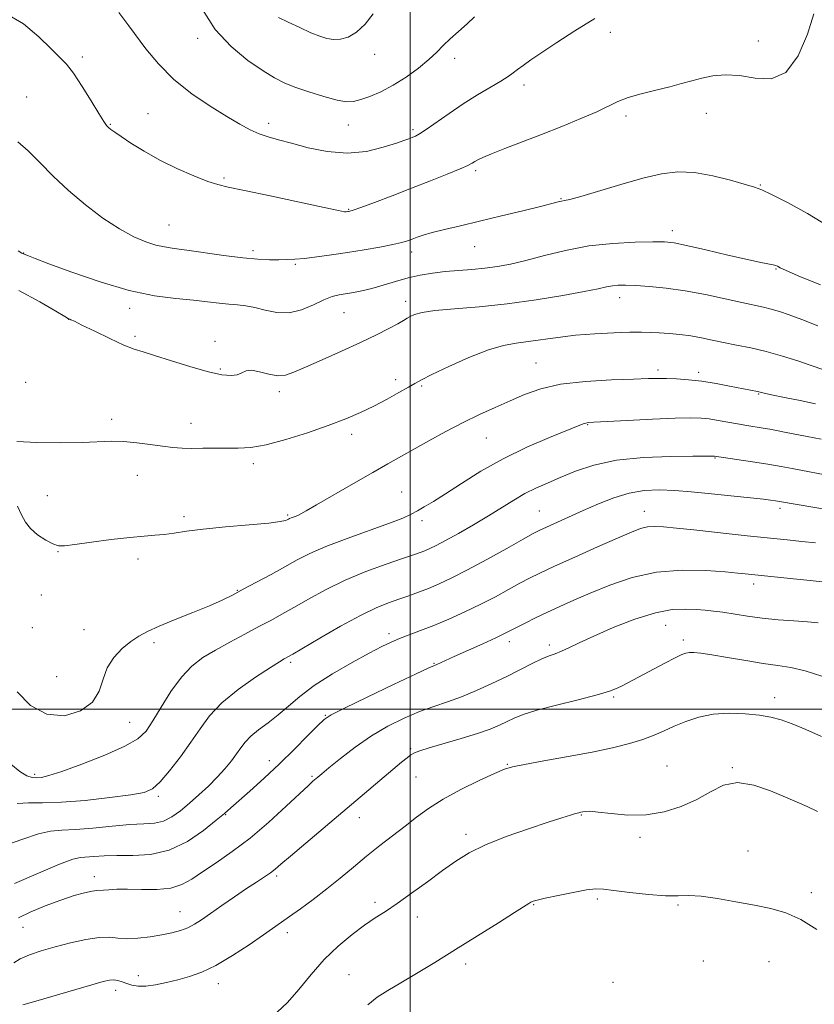
# Model space of a CAD drawing. Extents: x 2117300 to 2120200, y 347300 to 350200.
# Drawn here: x 2119381 to 2119623, y 348910 to 349210 of the extents above; entities that cross this region are included whole.
import ezdxf

# ---------------------------------------------------------------- set-up
doc = ezdxf.new("R2010")
doc.units = 0
doc.header["$MEASUREMENT"] = 0
for name, color, linetype, lineweight in [('32000', 7, 'Continuous', 0), ('DTM SPOT ELEVATION', 2, 'Continuous', 13), ('INDEX CONTOUR', 41, 'Continuous', 13), ('INTERMEDIATE CONTOUR', 44, 'Continuous', 0)]:
    doc.layers.add(name, color=color, linetype=linetype, lineweight=lineweight)

msp = doc.modelspace()

# ---------------------------------------------------------------- linework, layer by layer
at = {"layer": '32000', "flags": 128}
for points in [[(2119500, 350000), (2119500, 347500)], [(2117500, 349000), (2120000, 349000)]]:
    msp.add_lwpolyline(points, dxfattribs=at)
at = {"layer": 'DTM SPOT ELEVATION'}
for p in [(2119435.28, 349204.18, 969.6), (2119560.91, 349205.97, 967.4), (2119605.92, 349203.31, 966.5), (2119400.19, 349198.42, 966.3), (2119489.24, 349199.26, 971.4), (2119513.55, 349198.09, 969.5), (2119534.65, 349189.92, 967.5), (2119383.27, 349186.31, 964.9), (2119420.22, 349181.16, 966.8), (2119565.66, 349180.5, 965.6), (2119590.17, 349181.3, 965.3), (2119408.77, 349177.96, 966.1), (2119456.97, 349178.25, 968.5), (2119481.14, 349177.71, 969.3), (2119500.9, 349176.37, 968.3), (2119443.32, 349161.58, 966.2), (2119519.94, 349163.85, 965.7), (2119606.56, 349159.54, 964.1), (2119545.92, 349155.37, 964.1), (2119481.25, 349152.05, 966.1), (2119426.58, 349147.3, 964.9), (2119579.75, 349145.59, 962.5), (2119519.63, 349140.7, 963.2), (2119382.35, 349138.83, 962.05), (2119452.16, 349139.48, 964.4), (2119500.48, 349139.1, 963.5), (2119465, 349135.36, 963.8), (2119611.34, 349133.97, 961.9), (2119498.61, 349124.06, 960.5), (2119563.73, 349125.17, 959.4), (2119414.66, 349121.96, 961.5), (2119479.82, 349120.66, 961.1), (2119396.02, 349118.63, 959.98), (2119416.28, 349113.39, 960.3), (2119440.61, 349111.91, 960.4), (2119538.28, 349105.27, 956.9), (2119442.21, 349103.47, 960.2), (2119575.4, 349103.17, 956.4), (2119587.85, 349102.44, 956.4), (2119382.99, 349099.48, 959.28), (2119495.63, 349100.2, 958.5), (2119460.19, 349096.63, 959.6), (2119503.45, 349098.36, 957.8), (2119606.11, 349095.93, 955.9), (2119409.14, 349088.13, 958.4), (2119433.3, 349086.93, 958.6), (2119554.06, 349086.56, 953.9), (2119482.16, 349083.59, 957.5), (2119523.13, 349082.49, 955.1), (2119452.27, 349074.65, 957.6), (2119592.74, 349076.38, 951.9), (2119416.93, 349071.17, 957.3), (2119497.44, 349066.02, 954.9), (2119389.55, 349064.89, 957.1), (2119539.27, 349060.27, 950.9), (2119571.24, 349060.22, 948.7), (2119612.6, 349061.06, 949.6), (2119431.19, 349058.59, 956.4), (2119462.67, 349059.01, 956.2), (2119503.64, 349057.36, 953.6), (2119392.77, 349047.88, 955.9), (2119417.17, 349045.68, 955.5), (2119447.44, 349036.16, 954.1), (2119604.55, 349038.01, 945.5), (2119387.7, 349034.69, 955.5), (2119384.99, 349024.78, 954.38), (2119400.77, 349024.2, 954.7), (2119577.76, 349025.48, 943.1), (2119493.59, 349022.89, 948.4), (2119583.14, 349021.01, 942.4), (2119422.01, 349020.17, 953.7), (2119530.2, 349020.49, 945.5), (2119542.4, 349019.46, 944.4), (2119463.6, 349014.2, 949.7), (2119507.25, 349013.86, 946.1), (2119392.39, 349009.85, 955.8), (2119561.95, 349003.68, 941.8), (2119610.99, 349003.47, 940.6), (2119474.15, 348998.13, 946.1), (2119414.61, 348995.93, 952.9), (2119500.16, 348987.94, 942.2), (2119457.17, 348984.29, 946.6), (2119529.61, 348983.15, 940.1), (2119578.13, 348982.63, 938.9), (2119598.1, 348982.16, 938.1), (2119385.75, 348980.16, 952.3), (2119470.1, 348979.47, 944.2), (2119501.8, 348979.27, 941.1), (2119423.34, 348973.42, 949.7), (2119443.81, 348967.84, 945.9), (2119484.48, 348966.93, 941.3), (2119552.12, 348967.73, 937.9), (2119517.03, 348961.87, 938.4), (2119569.93, 348960.95, 937.7), (2119602.87, 348956.78, 936.7), (2119403.84, 348949.02, 944.58), (2119459.33, 348949.14, 941.7), (2119622.07, 348944.14, 936.3), (2119489.29, 348941.21, 938.4), (2119537.59, 348940.47, 935.9), (2119556.92, 348942.22, 935.7), (2119581.52, 348940.31, 935.8), (2119429.93, 348938.32, 942.8), (2119502.18, 348936.69, 937.4), (2119382.16, 348933.59, 943.18), (2119462.59, 348931.91, 939.5), (2119516.9, 348922.4, 935.5), (2119589.2, 348923.35, 935.1), (2119609.21, 348923.13, 935.3), (2119417.22, 348918.82, 940.6), (2119481.41, 348919.17, 936.9), (2119441.62, 348916.46, 939.4), (2119561.69, 348916.86, 934.4), (2119410.35, 348914.41, 939.48)]:
    msp.add_point(p, dxfattribs=at)
at = {"layer": 'INDEX CONTOUR'}
for points in [[(2119436.822, 349212.888, 970), (2119440.662, 349206.864, 970), (2119445.493, 349201.633, 970), (2119450.636, 349197.387, 970), (2119455.223, 349194.203, 970), (2119458.683, 349192.065, 970), (2119461.61, 349190.59, 970), (2119464.893, 349189.3, 970), (2119469.123, 349187.853, 970), (2119473.704, 349186.431, 970), (2119477.742, 349185.349, 970), (2119480.614, 349184.854, 970), (2119482.777, 349184.927, 970), (2119484.96, 349185.477, 970), (2119487.739, 349186.443, 970), (2119491.09, 349187.87, 970), (2119494.836, 349189.83, 970), (2119498.766, 349192.323, 970), (2119502.525, 349195.06, 970), (2119505.721, 349197.679, 970), (2119508.116, 349199.922, 970), (2119510.086, 349201.941, 970), (2119512.16, 349203.991, 970), (2119514.692, 349206.245, 970), (2119517.34, 349208.555, 970), (2119519.587, 349210.689, 970)], [(2119380.938, 349127.372, 960), (2119387.302, 349123.917, 960), (2119392.191, 349121.05, 960), (2119394.922, 349119.433, 960), (2119396.034, 349118.796, 960), (2119396.373, 349118.637, 960), (2119396.741, 349118.487, 960), (2119397.782, 349118.004, 960), (2119400.094, 349116.881, 960), (2119403.989, 349114.965, 960), (2119408.623, 349112.722, 960), (2119412.863, 349110.772, 960), (2119415.96, 349109.54, 960), (2119418.695, 349108.671, 960), (2119422.23, 349107.614, 960), (2119427.337, 349105.997, 960), (2119433.208, 349104.152, 960), (2119438.645, 349102.587, 960), (2119442.709, 349101.703, 960), (2119445.501, 349101.467, 960), (2119447.385, 349101.739, 960), (2119448.743, 349102.336, 960), (2119450.035, 349102.916, 960), (2119451.742, 349103.098, 960), (2119454.18, 349102.647, 960), (2119457.012, 349101.922, 960), (2119459.736, 349101.43, 960), (2119462.071, 349101.593, 960), (2119464.604, 349102.481, 960), (2119468.143, 349104.079, 960), (2119473.198, 349106.317, 960), (2119479.101, 349108.912, 960), (2119484.888, 349111.525, 960), (2119489.754, 349113.862, 960), (2119493.54, 349115.806, 960), (2119496.246, 349117.281, 960), (2119497.951, 349118.261, 960), (2119499.046, 349118.915, 960), (2119500.002, 349119.458, 960), (2119501.317, 349120.058, 960), (2119503.606, 349120.695, 960), (2119507.515, 349121.301, 960), (2119513.47, 349121.846, 960), (2119521.033, 349122.461, 960), (2119529.55, 349123.315, 960), (2119538.315, 349124.503, 960), (2119546.428, 349125.832, 960), (2119552.938, 349127.036, 960), (2119557.2, 349127.908, 960), (2119559.785, 349128.471, 960), (2119561.571, 349128.808, 960), (2119563.349, 349128.985, 960), (2119565.58, 349129.017, 960), (2119568.641, 349128.903, 960), (2119572.804, 349128.63, 960), (2119577.917, 349128.125, 960), (2119583.722, 349127.304, 960), (2119589.897, 349126.141, 960), (2119595.855, 349124.846, 960), (2119600.942, 349123.69, 960), (2119607.511, 349122.263, 960), (2119609.902, 349121.693, 960), (2119612.402, 349120.978, 960), (2119615.388, 349119.977, 960), (2119619.2, 349118.557, 960), (2119624.042, 349116.658, 960)], [(2119380.401, 348971.26, 950), (2119383.798, 348971.424, 950), (2119388.141, 348971.436, 950), (2119393.866, 348971.616, 950), (2119401.085, 348972.193, 950), (2119408.614, 348973.022, 950), (2119414.945, 348973.867, 950), (2119419.024, 348974.629, 950), (2119421.601, 348975.751, 950), (2119423.882, 348977.815, 950), (2119426.783, 348981.196, 950), (2119430.084, 348985.438, 950), (2119433.276, 348989.882, 950), (2119436.058, 348994.015, 950), (2119438.947, 348997.925, 950), (2119442.669, 349001.851, 950), (2119447.629, 349005.901, 950), (2119452.956, 349009.671, 950), (2119457.459, 349012.627, 950), (2119460.252, 349014.396, 950), (2119461.666, 349015.249, 950), (2119462.944, 349015.947, 950), (2119464.316, 349016.74, 950), (2119472.483, 349021.543, 950), (2119478.786, 349025.17, 950), (2119484.872, 349028.494, 950), (2119489.684, 349030.829, 950), (2119493.413, 349032.353, 950), (2119496.558, 349033.461, 950), (2119499.551, 349034.49, 950), (2119502.54, 349035.559, 950), (2119505.603, 349036.732, 950), (2119508.874, 349038.103, 950), (2119512.7, 349039.888, 950), (2119517.485, 349042.336, 950), (2119523.361, 349045.527, 950), (2119529.39, 349048.891, 950), (2119534.364, 349051.692, 950), (2119537.467, 349053.418, 950), (2119539.458, 349054.45, 950), (2119541.487, 349055.395, 950), (2119552.674, 349060.404, 950), (2119557.301, 349062.44, 950), (2119562.014, 349064.301, 950), (2119566.684, 349065.709, 950), (2119571.231, 349066.463, 950), (2119575.782, 349066.663, 950), (2119580.515, 349066.489, 950), (2119585.538, 349066.102, 950), (2119590.676, 349065.603, 950), (2119607.503, 349063.86, 950), (2119609.683, 349063.612, 950), (2119611.192, 349063.41, 950), (2119612.454, 349063.21, 950), (2119633.319, 349059.574, 950)], [(2119382.109, 348909.929, 940), (2119386.11, 348911.101, 940), (2119403.087, 348916.102, 940), (2119406.513, 348917.072, 940), (2119408.492, 348917.51, 940), (2119409.779, 348917.553, 940), (2119411.006, 348917.33, 940), (2119412.318, 348916.933, 940), (2119413.74, 348916.444, 940), (2119415.32, 348915.958, 940), (2119417.203, 348915.627, 940), (2119419.557, 348915.611, 940), (2119422.485, 348916.021, 940), (2119425.814, 348916.747, 940), (2119429.306, 348917.628, 940), (2119432.814, 348918.59, 940), (2119436.566, 348919.913, 940), (2119440.882, 348921.965, 940), (2119445.892, 348924.934, 940), (2119450.977, 348928.279, 940), (2119455.329, 348931.278, 940), (2119460.791, 348935.095, 940), (2119463.3, 348936.873, 940), (2119466.578, 348939.219, 940), (2119470.461, 348942.072, 940), (2119474.59, 348945.241, 940), (2119478.673, 348948.552, 940), (2119482.7, 348951.905, 940), (2119486.73, 348955.22, 940), (2119490.787, 348958.423, 940), (2119498.488, 348964.371, 940), (2119501.95, 348967.096, 940), (2119505.595, 348969.772, 940), (2119509.993, 348972.547, 940), (2119515.431, 348975.472, 940), (2119521.045, 348978.22, 940), (2119525.686, 348980.371, 940), (2119528.669, 348981.654, 940), (2119531.163, 348982.411, 940), (2119534.803, 348983.13, 940), (2119540.72, 348984.19, 940), (2119548.038, 348985.512, 940), (2119555.38, 348986.902, 940), (2119561.628, 348988.212, 940), (2119566.718, 348989.459, 940), (2119570.848, 348990.706, 940), (2119574.249, 348992.004, 940), (2119577.293, 348993.364, 940), (2119580.383, 348994.785, 940), (2119583.863, 348996.23, 940), (2119587.815, 348997.508, 940), (2119592.26, 348998.392, 940), (2119597.128, 348998.719, 940), (2119601.987, 348998.587, 940), (2119606.315, 348998.162, 940), (2119609.787, 348997.559, 940), (2119612.873, 348996.704, 940), (2119616.244, 348995.473, 940), (2119620.404, 348993.774, 940), (2119625.211, 348991.634, 940)]]:
    msp.add_polyline3d(points, dxfattribs=at)
at = {"layer": 'INTERMEDIATE CONTOUR'}
for points in [[(2119376.727, 349211.791, 966), (2119382.307, 349208.552, 966), (2119386.993, 349204.617, 966), (2119390.66, 349201.014, 966), (2119393.301, 349198.44, 966), (2119395.397, 349196.256, 966), (2119397.547, 349193.487, 966), (2119400.163, 349189.505, 966), (2119402.896, 349185.058, 966), (2119405.21, 349181.24, 966), (2119406.715, 349178.868, 966), (2119407.606, 349177.647, 966), (2119408.228, 349177.006, 966), (2119408.927, 349176.425, 966), (2119410.065, 349175.594, 966), (2119412.005, 349174.253, 966), (2119415.02, 349172.236, 966), (2119419.005, 349169.743, 966), (2119423.765, 349167.067, 966), (2119429.016, 349164.49, 966), (2119434.122, 349162.254, 966), (2119438.363, 349160.593, 966), (2119441.42, 349159.609, 966), (2119444.593, 349158.882, 966), (2119449.582, 349157.865, 966), (2119457.401, 349156.195, 966), (2119473.833, 349152.615, 966), (2119478.181, 349151.702, 966), (2119479.981, 349151.372, 966), (2119480.489, 349151.338, 966), (2119480.998, 349151.392, 966), (2119481.236, 349151.428, 966), (2119481.593, 349151.509, 966), (2119482.62, 349151.846, 966), (2119484.98, 349152.69, 966), (2119489.102, 349154.208, 966), (2119494.491, 349156.225, 966), (2119500.421, 349158.482, 966), (2119506.203, 349160.73, 966), (2119511.293, 349162.76, 966), (2119515.184, 349164.374, 966), (2119517.557, 349165.444, 966), (2119518.839, 349166.118, 966), (2119519.646, 349166.617, 966), (2119520.571, 349167.149, 966), (2119522.119, 349167.889, 966), (2119524.771, 349169.002, 966), (2119528.854, 349170.603, 966), (2119540.002, 349174.898, 966), (2119546.151, 349177.319, 966), (2119551.949, 349179.685, 966), (2119556.792, 349181.795, 966), (2119563.204, 349184.893, 966), (2119566.328, 349186.108, 966), (2119570.336, 349187.261, 966), (2119574.811, 349188.361, 966), (2119579.071, 349189.391, 966), (2119582.618, 349190.337, 966), (2119585.695, 349191.206, 966), (2119588.731, 349192.006, 966), (2119592.09, 349192.7, 966), (2119595.896, 349193.059, 966), (2119600.207, 349192.806, 966), (2119604.995, 349191.965, 966), (2119609.876, 349191.761, 966), (2119614.376, 349193.718, 966), (2119618.096, 349198.761, 966), (2119620.946, 349205.409, 966), (2119622.91, 349211.58, 966)], [(2119411.302, 349211.96, 968), (2119414.387, 349207.892, 968), (2119419.58, 349200.943, 968), (2119423.379, 349196.346, 968), (2119428.049, 349191.64, 968), (2119433.505, 349187.28, 968), (2119439.141, 349183.469, 968), (2119444.22, 349180.346, 968), (2119448.201, 349177.996, 968), (2119451.326, 349176.296, 968), (2119454.033, 349175.067, 968), (2119456.756, 349174.123, 968), (2119459.904, 349173.238, 968), (2119463.883, 349172.18, 968), (2119468.95, 349170.845, 968), (2119474.763, 349169.655, 968), (2119480.831, 349169.165, 968), (2119486.67, 349169.736, 968), (2119491.819, 349170.964, 968), (2119495.823, 349172.257, 968), (2119498.392, 349173.146, 968), (2119499.879, 349173.677, 968), (2119500.802, 349174.024, 968), (2119501.66, 349174.385, 968), (2119502.884, 349175.063, 968), (2119504.889, 349176.386, 968), (2119511.83, 349181.3, 968), (2119516.127, 349184.197, 968), (2119520.458, 349186.894, 968), (2119527.629, 349191.129, 968), (2119529.819, 349192.523, 968), (2119531.345, 349193.614, 968), (2119532.705, 349194.655, 968), (2119534.371, 349195.893, 968), (2119536.709, 349197.55, 968), (2119540.056, 349199.84, 968), (2119544.63, 349202.886, 968), (2119550.158, 349206.446, 968), (2119556.249, 349210.183, 968)], [(2119459.925, 349210.52, 972), (2119462.839, 349209.085, 972), (2119466.373, 349207.396, 972), (2119469.771, 349205.845, 972), (2119472.466, 349204.745, 972), (2119474.638, 349204.097, 972), (2119476.651, 349203.818, 972), (2119478.807, 349203.89, 972), (2119481.149, 349204.523, 972), (2119483.656, 349205.99, 972), (2119486.26, 349208.445, 972), (2119488.708, 349211.566, 972)], [(2119380.605, 349172.588, 964), (2119383.711, 349169.879, 964), (2119387.26, 349166.346, 964), (2119391.337, 349162.195, 964), (2119395.979, 349157.771, 964), (2119401.146, 349153.407, 964), (2119406.467, 349149.422, 964), (2119411.491, 349146.127, 964), (2119415.854, 349143.749, 964), (2119419.54, 349142.173, 964), (2119422.616, 349141.203, 964), (2119425.269, 349140.63, 964), (2119428.142, 349140.214, 964), (2119431.996, 349139.701, 964), (2119443.307, 349138.043, 964), (2119449.021, 349137.308, 964), (2119453.631, 349136.9, 964), (2119457.21, 349136.755, 964), (2119460.05, 349136.745, 964), (2119462.472, 349136.775, 964), (2119464.912, 349136.883, 964), (2119467.837, 349137.141, 964), (2119471.592, 349137.598, 964), (2119476.05, 349138.226, 964), (2119480.965, 349138.978, 964), (2119486.044, 349139.799, 964), (2119490.804, 349140.621, 964), (2119494.717, 349141.368, 964), (2119497.421, 349141.991, 964), (2119499.231, 349142.527, 964), (2119500.63, 349143.041, 964), (2119502.079, 349143.591, 964), (2119503.963, 349144.227, 964), (2119506.644, 349144.998, 964), (2119510.413, 349145.948, 964), (2119515.268, 349147.102, 964), (2119521.136, 349148.483, 964), (2119527.779, 349150.068, 964), (2119534.308, 349151.647, 964), (2119539.671, 349152.966, 964), (2119544.998, 349154.322, 964), (2119546.038, 349154.568, 964), (2119546.943, 349154.738, 964), (2119548.59, 349155.122, 964), (2119551.895, 349156.041, 964), (2119564.159, 349159.684, 964), (2119570.849, 349161.568, 964), (2119576.493, 349162.906, 964), (2119581.475, 349163.531, 964), (2119586.524, 349163.339, 964), (2119592.094, 349162.329, 964), (2119597.539, 349160.919, 964), (2119604.763, 349158.79, 964), (2119606.998, 349157.981, 964), (2119610.018, 349156.593, 964), (2119614.824, 349154.164, 964), (2119620.908, 349150.834, 964), (2119627.39, 349146.888, 964)], [(2119380.695, 349139.479, 962), (2119381.773, 349138.787, 962), (2119383.023, 349138.223, 962), (2119383.827, 349137.893, 962), (2119385.839, 349137.119, 962), (2119390.04, 349135.536, 962), (2119396.997, 349132.969, 962), (2119405.625, 349130.006, 962), (2119414.427, 349127.423, 962), (2119422.168, 349125.801, 962), (2119428.671, 349124.937, 962), (2119434.022, 349124.433, 962), (2119438.333, 349123.967, 962), (2119441.832, 349123.531, 962), (2119444.772, 349123.198, 962), (2119447.405, 349122.992, 962), (2119449.982, 349122.746, 962), (2119452.753, 349122.247, 962), (2119455.909, 349121.411, 962), (2119459.4, 349120.673, 962), (2119463.12, 349120.592, 962), (2119466.931, 349121.533, 962), (2119470.573, 349123.063, 962), (2119473.756, 349124.552, 962), (2119476.294, 349125.515, 962), (2119478.417, 349126.048, 962), (2119482.715, 349126.774, 962), (2119485.307, 349127.292, 962), (2119488.315, 349128.032, 962), (2119491.774, 349129.031, 962), (2119495.519, 349130.149, 962), (2119499.339, 349131.2, 962), (2119503.078, 349132.036, 962), (2119506.805, 349132.662, 962), (2119510.646, 349133.125, 962), (2119514.677, 349133.474, 962), (2119518.773, 349133.788, 962), (2119522.762, 349134.151, 962), (2119526.577, 349134.651, 962), (2119530.574, 349135.398, 962), (2119535.214, 349136.502, 962), (2119540.84, 349137.997, 962), (2119547.312, 349139.596, 962), (2119554.372, 349140.933, 962), (2119561.663, 349141.733, 962), (2119568.432, 349142.089, 962), (2119573.826, 349142.186, 962), (2119577.397, 349142.146, 962), (2119580.314, 349141.839, 962), (2119584.149, 349141.069, 962), (2119589.947, 349139.746, 962), (2119596.642, 349138.184, 962), (2119602.639, 349136.802, 962), (2119606.715, 349135.915, 962), (2119610.451, 349135.174, 962), (2119611.261, 349134.969, 962), (2119611.765, 349134.778, 962), (2119612.588, 349134.304, 962), (2119614.195, 349133.557, 962), (2119618.07, 349131.894, 962), (2119624.843, 349129.08, 962)], [(2119380.285, 349081.451, 958), (2119386.329, 349081.129, 958), (2119393.456, 349081.049, 958), (2119400.13, 349081.145, 958), (2119409.151, 349081.479, 958), (2119412.791, 349081.414, 958), (2119416.764, 349081.043, 958), (2119420.849, 349080.496, 958), (2119424.613, 349079.965, 958), (2119427.767, 349079.601, 958), (2119430.602, 349079.404, 958), (2119433.554, 349079.337, 958), (2119436.939, 349079.356, 958), (2119440.589, 349079.403, 958), (2119444.218, 349079.416, 958), (2119447.688, 349079.397, 958), (2119451.466, 349079.616, 958), (2119456.171, 349080.407, 958), (2119462.164, 349081.984, 958), (2119468.775, 349084.075, 958), (2119475.078, 349086.287, 958), (2119480.371, 349088.318, 958), (2119484.855, 349090.235, 958), (2119488.954, 349092.193, 958), (2119492.955, 349094.279, 958), (2119496.595, 349096.289, 958), (2119499.475, 349097.95, 958), (2119501.456, 349099.126, 958), (2119503.448, 349100.232, 958), (2119506.623, 349101.825, 958), (2119511.739, 349104.245, 958), (2119517.899, 349106.978, 958), (2119523.792, 349109.294, 958), (2119528.447, 349110.664, 958), (2119532.257, 349111.349, 958), (2119535.955, 349111.81, 958), (2119544.953, 349113.099, 958), (2119550.352, 349113.744, 958), (2119556.217, 349114.227, 958), (2119561.957, 349114.54, 958), (2119566.861, 349114.7, 958), (2119570.457, 349114.727, 958), (2119573.207, 349114.646, 958), (2119575.808, 349114.485, 958), (2119578.798, 349114.263, 958), (2119582.088, 349113.957, 958), (2119585.429, 349113.535, 958), (2119588.65, 349112.975, 958), (2119591.899, 349112.308, 958), (2119595.4, 349111.575, 958), (2119599.331, 349110.794, 958), (2119603.681, 349109.892, 958), (2119608.388, 349108.77, 958), (2119613.308, 349107.39, 958), (2119617.949, 349105.947, 958), (2119621.734, 349104.691, 958), (2119626.216, 349103.147, 958)], [(2119380.438, 349061.752, 956), (2119381.731, 349059.083, 956), (2119382.906, 349056.869, 956), (2119384.434, 349054.903, 956), (2119386.619, 349053.047, 956), (2119389.084, 349051.433, 956), (2119391.283, 349050.262, 956), (2119392.932, 349049.684, 956), (2119394.804, 349049.644, 956), (2119397.931, 349050.039, 956), (2119402.958, 349050.743, 956), (2119408.966, 349051.552, 956), (2119414.645, 349052.24, 956), (2119419.001, 349052.648, 956), (2119422.309, 349052.889, 956), (2119425.159, 349053.143, 956), (2119428.149, 349053.553, 956), (2119431.901, 349054.103, 956), (2119437.04, 349054.74, 956), (2119443.821, 349055.411, 956), (2119450.993, 349056.054, 956), (2119456.932, 349056.609, 956), (2119460.438, 349057.031, 956), (2119462.011, 349057.34, 956), (2119462.579, 349057.574, 956), (2119462.928, 349057.767, 956), (2119463.282, 349057.948, 956), (2119463.729, 349058.142, 956), (2119465.037, 349058.639, 956), (2119465.795, 349058.951, 956), (2119466.674, 349059.38, 956), (2119468.311, 349060.29, 956), (2119471.479, 349062.115, 956), (2119482.75, 349068.652, 956), (2119488.607, 349072.032, 956), (2119493.238, 349074.672, 956), (2119505.72, 349081.66, 956), (2119510.869, 349084.477, 956), (2119516.117, 349087.214, 956), (2119521.136, 349089.644, 956), (2119525.886, 349091.81, 956), (2119530.401, 349093.826, 956), (2119534.821, 349095.759, 956), (2119539.723, 349097.486, 956), (2119545.791, 349098.837, 956), (2119553.346, 349099.696, 956), (2119561.245, 349100.168, 956), (2119567.983, 349100.416, 956), (2119572.491, 349100.57, 956), (2119575.457, 349100.647, 956), (2119578.006, 349100.632, 956), (2119581.055, 349100.507, 956), (2119584.683, 349100.23, 956), (2119588.756, 349099.752, 956), (2119593.084, 349099.063, 956), (2119597.236, 349098.292, 956), (2119605.746, 349096.619, 956), (2119607.694, 349096.178, 956), (2119610.012, 349095.676, 956), (2119613.905, 349094.863, 956), (2119618.692, 349093.883, 956), (2119623.413, 349092.937, 956)], [(2119380.353, 349005.235, 954), (2119384.451, 349001.099, 954), (2119389.453, 348998.401, 954), (2119394.746, 348997.956, 954), (2119399.613, 348999.407, 954), (2119403.309, 349002.104, 954), (2119405.379, 349005.45, 954), (2119406.526, 349009.052, 954), (2119407.738, 349012.569, 954), (2119409.76, 349015.71, 954), (2119412.341, 349018.378, 954), (2119414.985, 349020.524, 954), (2119417.388, 349022.169, 954), (2119420.031, 349023.608, 954), (2119423.589, 349025.205, 954), (2119428.455, 349027.208, 954), (2119433.895, 349029.402, 954), (2119438.89, 349031.455, 954), (2119442.727, 349033.148, 954), (2119445.902, 349034.7, 954), (2119449.216, 349036.442, 954), (2119453.242, 349038.6, 954), (2119457.643, 349040.987, 954), (2119461.856, 349043.31, 954), (2119465.561, 349045.368, 954), (2119469.413, 349047.331, 954), (2119474.314, 349049.458, 954), (2119480.773, 349051.902, 954), (2119493.745, 349056.55, 954), (2119497.755, 349058.112, 954), (2119500.268, 349059.262, 954), (2119502.184, 349060.296, 954), (2119504.305, 349061.503, 954), (2119507.049, 349063.149, 954), (2119510.74, 349065.49, 954), (2119515.609, 349068.669, 954), (2119521.531, 349072.369, 954), (2119528.291, 349076.161, 954), (2119535.539, 349079.65, 954), (2119542.385, 349082.594, 954), (2119552.681, 349086.764, 954), (2119553.422, 349087.03, 954), (2119554.136, 349087.162, 954), (2119555.85, 349087.285, 954), (2119566.078, 349087.844, 954), (2119573.73, 349088.241, 954), (2119580.661, 349088.549, 954), (2119585.425, 349088.66, 954), (2119588.546, 349088.566, 954), (2119591.04, 349088.282, 954), (2119593.725, 349087.836, 954), (2119599.594, 349086.755, 954), (2119602.457, 349086.269, 954), (2119607.46, 349085.479, 954), (2119609.487, 349085.143, 954), (2119611.514, 349084.776, 954), (2119613.945, 349084.305, 954), (2119620.857, 349082.922, 954), (2119625.068, 349082.098, 954)], [(2119378.407, 348983.208, 952), (2119381.192, 348980.987, 952), (2119383.342, 348979.705, 952), (2119384.992, 348979.183, 952), (2119386.362, 348979.088, 952), (2119387.781, 348979.195, 952), (2119390.025, 348979.726, 952), (2119393.978, 348981.013, 952), (2119400.089, 348983.237, 952), (2119407.063, 348985.98, 952), (2119413.173, 348988.674, 952), (2119417.158, 348990.959, 952), (2119419.64, 348993.301, 952), (2119421.709, 348996.374, 952), (2119424.235, 349000.593, 952), (2119427.196, 349005.33, 952), (2119430.348, 349009.703, 952), (2119433.529, 349013.053, 952), (2119436.904, 349015.644, 952), (2119440.721, 349017.965, 952), (2119445.103, 349020.391, 952), (2119449.672, 349022.828, 952), (2119453.928, 349025.067, 952), (2119457.545, 349026.988, 952), (2119460.911, 349028.828, 952), (2119464.593, 349030.911, 952), (2119469.044, 349033.463, 952), (2119474.275, 349036.31, 952), (2119480.183, 349039.175, 952), (2119486.544, 349041.808, 952), (2119492.646, 349044.052, 952), (2119497.653, 349045.776, 952), (2119500.981, 349046.91, 952), (2119503.046, 349047.635, 952), (2119504.512, 349048.192, 952), (2119506.003, 349048.822, 952), (2119507.961, 349049.762, 952), (2119510.785, 349051.245, 952), (2119514.704, 349053.413, 952), (2119519.26, 349056.026, 952), (2119523.824, 349058.751, 952), (2119531.547, 349063.585, 952), (2119534.936, 349065.559, 952), (2119538.265, 349067.225, 952), (2119541.768, 349068.775, 952), (2119545.692, 349070.444, 952), (2119550.295, 349072.366, 952), (2119555.892, 349074.264, 952), (2119562.808, 349075.757, 952), (2119571.047, 349076.572, 952), (2119579.313, 349076.868, 952), (2119585.986, 349076.911, 952), (2119589.886, 349076.924, 952), (2119591.597, 349076.942, 952), (2119592.539, 349076.96, 952), (2119592.659, 349076.947, 952), (2119604.176, 349075.21, 952), (2119608.881, 349074.477, 952), (2119612.919, 349073.813, 952), (2119616.223, 349073.237, 952), (2119618.889, 349072.746, 952), (2119626.348, 349071.308, 952)], [(2119376.522, 348958.422, 948), (2119382.124, 348960.404, 948), (2119386.824, 348962.031, 948), (2119390.556, 348962.857, 948), (2119394.022, 348963.147, 948), (2119398.123, 348963.347, 948), (2119403.44, 348963.788, 948), (2119409.298, 348964.353, 948), (2119414.709, 348964.81, 948), (2119418.922, 348965.027, 948), (2119422.156, 348965.266, 948), (2119424.87, 348965.888, 948), (2119427.459, 348967.168, 948), (2119430.075, 348969.028, 948), (2119432.808, 348971.308, 948), (2119435.699, 348973.851, 948), (2119438.595, 348976.529, 948), (2119441.296, 348979.221, 948), (2119443.635, 348981.813, 948), (2119445.587, 348984.224, 948), (2119447.163, 348986.375, 948), (2119448.436, 348988.236, 948), (2119449.736, 348989.946, 948), (2119451.456, 348991.689, 948), (2119453.869, 348993.62, 948), (2119456.774, 348995.783, 948), (2119459.852, 348998.195, 948), (2119462.925, 349000.873, 948), (2119466.386, 349003.844, 948), (2119470.768, 349007.138, 948), (2119476.341, 349010.701, 948), (2119482.297, 349014.156, 948), (2119487.564, 349017.044, 948), (2119491.373, 349019.045, 948), (2119494.177, 349020.391, 948), (2119496.735, 349021.457, 948), (2119499.683, 349022.568, 948), (2119503.169, 349023.868, 948), (2119507.218, 349025.452, 948), (2119511.799, 349027.38, 948), (2119516.651, 349029.563, 948), (2119521.457, 349031.878, 948), (2119525.935, 349034.194, 948), (2119529.944, 349036.37, 948), (2119533.378, 349038.26, 948), (2119536.307, 349039.819, 948), (2119539.508, 349041.4, 948), (2119543.935, 349043.457, 948), (2119550.135, 349046.259, 948), (2119557.034, 349049.34, 948), (2119563.15, 349052.046, 948), (2119567.382, 349053.876, 948), (2119570.14, 349054.918, 948), (2119572.215, 349055.409, 948), (2119574.352, 349055.555, 948), (2119577.113, 349055.425, 948), (2119581.016, 349055.054, 948), (2119586.328, 349054.491, 948), (2119597.955, 349053.237, 948), (2119602.558, 349052.754, 948), (2119614.739, 349051.51, 948), (2119619.211, 349051.025, 948), (2119623.318, 349050.537, 948)], [(2119379.593, 348946.867, 946), (2119386.891, 348950.088, 946), (2119393.248, 348952.803, 946), (2119397.279, 348954.285, 946), (2119399.633, 348954.826, 946), (2119403.762, 348955.146, 946), (2119406.811, 348955.339, 946), (2119410.73, 348955.416, 946), (2119415.555, 348955.371, 946), (2119420.993, 348955.701, 946), (2119426.669, 348957.028, 946), (2119432.193, 348959.712, 946), (2119437.109, 348963.062, 946), (2119440.946, 348966.123, 946), (2119443.474, 348968.235, 946), (2119445.421, 348969.915, 946), (2119451.21, 348975.024, 946), (2119455.527, 348978.91, 946), (2119460.211, 348983.28, 946), (2119464.779, 348987.748, 946), (2119468.793, 348991.809, 946), (2119471.828, 348994.924, 946), (2119473.799, 348996.819, 946), (2119475.995, 348998.267, 946), (2119480.045, 349000.303, 946), (2119486.921, 349003.605, 946), (2119494.946, 349007.427, 946), (2119501.785, 349010.666, 946), (2119505.706, 349012.506, 946), (2119507.385, 349013.276, 946), (2119508.106, 349013.592, 946), (2119513.414, 349015.996, 946), (2119522.078, 349019.888, 946), (2119526.059, 349021.7, 946), (2119528.696, 349022.944, 946), (2119530.521, 349023.859, 946), (2119532.392, 349024.827, 946), (2119534.976, 349026.143, 946), (2119538.195, 349027.742, 946), (2119541.782, 349029.47, 946), (2119545.569, 349031.225, 946), (2119549.784, 349033.102, 946), (2119554.756, 349035.247, 946), (2119560.72, 349037.691, 946), (2119567.543, 349040.01, 946), (2119575.002, 349041.665, 946), (2119582.76, 349042.281, 946), (2119590.026, 349042.152, 946), (2119595.899, 349041.733, 946), (2119599.737, 349041.399, 946), (2119601.955, 349041.189, 946), (2119616.655, 349039.656, 946), (2119621.717, 349039.11, 946), (2119626.418, 349038.581, 946)], [(2119380.812, 348936.459, 944), (2119384.31, 348938.178, 944), (2119388.9, 348940.099, 944), (2119393.625, 348941.87, 944), (2119397.681, 348943.204, 944), (2119400.874, 348944.093, 944), (2119403.162, 348944.597, 944), (2119404.596, 348944.793, 944), (2119406.68, 348944.849, 944), (2119408.298, 348944.979, 944), (2119410.679, 348945.137, 944), (2119413.99, 348945.196, 944), (2119418.249, 348945.104, 944), (2119422.874, 348945.099, 944), (2119427.13, 348945.496, 944), (2119430.522, 348946.543, 944), (2119433.514, 348948.225, 944), (2119436.804, 348950.466, 944), (2119440.942, 348953.221, 944), (2119445.853, 348956.592, 944), (2119451.311, 348960.719, 944), (2119457.007, 348965.565, 944), (2119462.303, 348970.41, 944), (2119469.04, 348976.77, 944), (2119470.38, 348977.993, 944), (2119471.852, 348979.249, 944), (2119473.079, 348980.271, 944), (2119475.279, 348982.086, 944), (2119478.768, 348984.919, 944), (2119483.231, 348988.35, 944), (2119488.193, 348991.799, 944), (2119493.237, 348994.788, 944), (2119498.162, 348997.252, 944), (2119502.827, 348999.228, 944), (2119507.155, 349000.796, 944), (2119511.336, 349002.205, 944), (2119515.629, 349003.744, 944), (2119520.203, 349005.628, 944), (2119524.883, 349007.754, 944), (2119529.405, 349009.944, 944), (2119537.118, 349013.84, 944), (2119540.047, 349015.247, 944), (2119542.288, 349016.172, 944), (2119544.147, 349016.849, 944), (2119546.02, 349017.587, 944), (2119548.309, 349018.657, 944), (2119551.447, 349020.176, 944), (2119555.873, 349022.224, 944), (2119561.783, 349024.767, 944), (2119568.388, 349027.321, 944), (2119574.656, 349029.291, 944), (2119579.772, 349030.246, 944), (2119583.799, 349030.432, 944), (2119587.021, 349030.26, 944), (2119589.738, 349030.059, 944), (2119592.327, 349029.822, 944), (2119595.181, 349029.459, 944), (2119602.632, 349028.275, 944), (2119607.144, 349027.665, 944), (2119612.001, 349027.18, 944), (2119616.766, 349026.807, 944), (2119620.933, 349026.503, 944), (2119624.175, 349026.202, 944)], [(2119379.369, 348922.732, 942), (2119381.344, 348924.011, 942), (2119384.137, 348925.224, 942), (2119387.714, 348926.398, 942), (2119391.952, 348927.594, 942), (2119396.65, 348928.817, 942), (2119401.312, 348929.868, 942), (2119405.366, 348930.494, 942), (2119408.449, 348930.544, 942), (2119411.021, 348930.285, 942), (2119413.749, 348930.085, 942), (2119417.111, 348930.23, 942), (2119420.821, 348930.666, 942), (2119424.404, 348931.256, 942), (2119427.484, 348931.896, 942), (2119430.081, 348932.609, 942), (2119432.313, 348933.45, 942), (2119434.345, 348934.49, 942), (2119436.521, 348935.868, 942), (2119439.23, 348937.738, 942), (2119442.705, 348940.163, 942), (2119446.551, 348942.83, 942), (2119450.219, 348945.333, 942), (2119453.264, 348947.352, 942), (2119455.655, 348948.917, 942), (2119457.47, 348950.145, 942), (2119458.91, 348951.238, 942), (2119460.682, 348952.734, 942), (2119463.62, 348955.259, 942), (2119468.277, 348959.216, 942), (2119494.695, 348981.567, 942), (2119497.342, 348983.785, 942), (2119499.061, 348985.172, 942), (2119500.246, 348986.035, 942), (2119501.336, 348986.666, 942), (2119502.964, 348987.309, 942), (2119505.808, 348988.196, 942), (2119515.507, 348991.007, 942), (2119520.483, 348992.545, 942), (2119524.341, 348993.912, 942), (2119527.221, 348995.113, 942), (2119529.51, 348996.204, 942), (2119531.663, 348997.249, 942), (2119534.41, 348998.36, 942), (2119538.552, 348999.66, 942), (2119544.5, 349001.21, 942), (2119551.124, 349002.835, 942), (2119556.905, 349004.301, 942), (2119560.713, 349005.433, 942), (2119562.973, 349006.313, 942), (2119564.498, 349007.081, 942), (2119577.532, 349013.948, 942), (2119580.636, 349015.558, 942), (2119582.667, 349016.559, 942), (2119583.945, 349017.047, 942), (2119585.004, 349017.22, 942), (2119586.363, 349017.228, 942), (2119588.489, 349017.028, 942), (2119591.833, 349016.531, 942), (2119596.614, 349015.702, 942), (2119602.126, 349014.733, 942), (2119607.429, 349013.871, 942), (2119611.863, 349013.261, 942), (2119615.875, 349012.632, 942), (2119620.19, 349011.608, 942), (2119625.265, 349009.957, 942)], [(2119459.499, 348907.686, 938), (2119462.664, 348910.652, 938), (2119466.082, 348914.632, 938), (2119469.82, 348919.184, 938), (2119473.854, 348923.755, 938), (2119478.108, 348927.871, 938), (2119482.303, 348931.381, 938), (2119486.108, 348934.215, 938), (2119489.346, 348936.409, 938), (2119492.45, 348938.415, 938), (2119496.01, 348940.79, 938), (2119500.412, 348943.91, 938), (2119505.234, 348947.434, 938), (2119509.854, 348950.84, 938), (2119513.896, 348953.739, 938), (2119517.965, 348956.267, 938), (2119522.912, 348958.69, 938), (2119529.232, 348961.184, 938), (2119536.009, 348963.555, 938), (2119541.971, 348965.518, 938), (2119546.143, 348966.864, 938), (2119548.75, 348967.687, 938), (2119550.31, 348968.156, 938), (2119551.295, 348968.425, 938), (2119551.971, 348968.585, 938), (2119552.551, 348968.71, 938), (2119553.3, 348968.837, 938), (2119554.681, 348968.864, 938), (2119557.206, 348968.65, 938), (2119561.204, 348968.154, 938), (2119566.27, 348967.72, 938), (2119571.815, 348967.793, 938), (2119577.317, 348968.703, 938), (2119582.521, 348970.341, 938), (2119587.237, 348972.49, 938), (2119591.393, 348974.846, 938), (2119595.371, 348976.788, 938), (2119599.672, 348977.609, 938), (2119604.599, 348976.86, 938), (2119609.672, 348975.11, 938), (2119614.22, 348973.183, 938), (2119617.788, 348971.69, 938), (2119620.81, 348970.38, 938), (2119623.939, 348968.786, 938)], [(2119487.159, 348909.961, 936), (2119489.991, 348912.29, 936), (2119493.217, 348914.376, 936), (2119497.121, 348916.659, 936), (2119501.918, 348919.494, 936), (2119507.536, 348922.888, 936), (2119513.835, 348926.76, 936), (2119520.539, 348930.944, 936), (2119526.838, 348934.915, 936), (2119531.785, 348938.06, 936), (2119536.128, 348940.847, 936), (2119536.769, 348941.226, 936), (2119537.386, 348941.486, 936), (2119538.61, 348941.826, 936), (2119541.05, 348942.393, 936), (2119545.015, 348943.259, 936), (2119549.626, 348944.207, 936), (2119553.708, 348944.943, 936), (2119556.493, 348945.24, 936), (2119558.838, 348945.132, 936), (2119562.009, 348944.717, 936), (2119566.848, 348944.113, 936), (2119572.51, 348943.519, 936), (2119577.723, 348943.155, 936), (2119581.61, 348943.144, 936), (2119584.863, 348943.227, 936), (2119588.566, 348943.053, 936), (2119593.491, 348942.372, 936), (2119599.158, 348941.353, 936), (2119604.773, 348940.271, 936), (2119609.747, 348939.272, 936), (2119614.31, 348937.992, 936), (2119618.895, 348935.939, 936), (2119623.753, 348932.848, 936)]]:
    msp.add_polyline3d(points, dxfattribs=at)

doc.saveas('drawing.dxf')
